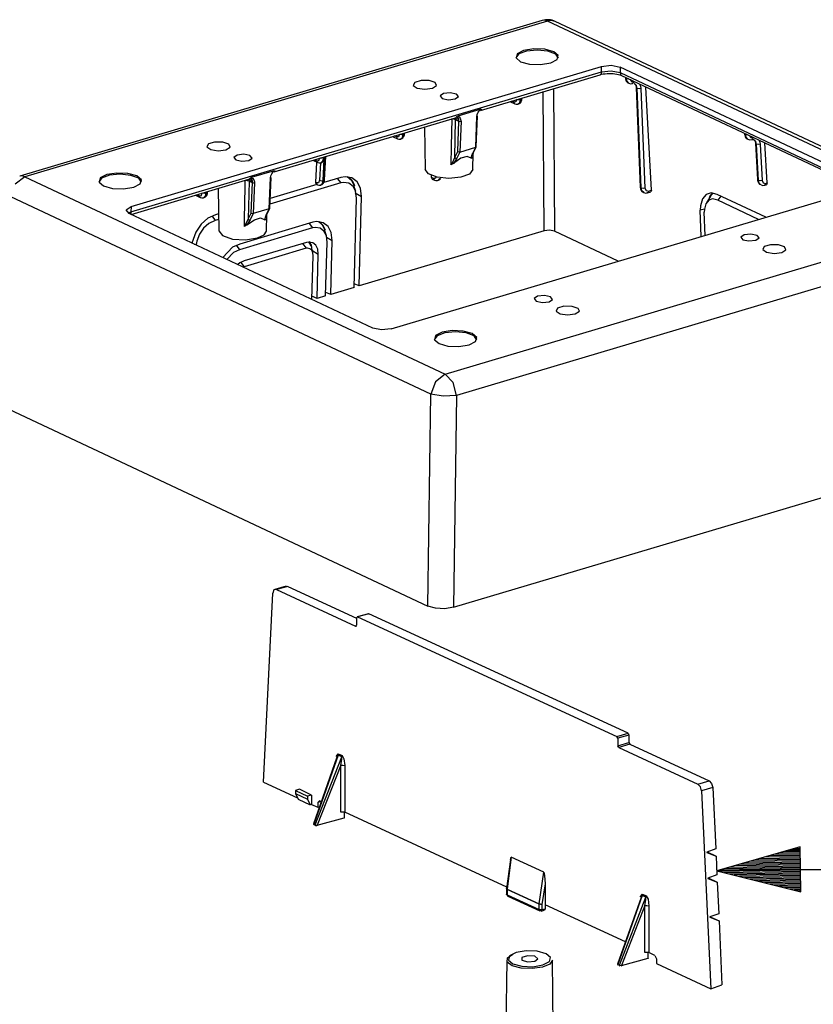
# Model space of a CAD drawing. Extents: x 0 to 11, y 0 to 8.5.
# Drawn here: x 7.5 to 8.7, y 3.7 to 5.1 of the extents above; entities that cross this region are included whole.
import ezdxf

# ---------------------------------------------------------------- set-up
doc = ezdxf.new("R2010")
doc.units = 0
doc.header["$MEASUREMENT"] = 0
doc.layers.add('1', color=7, linetype='Continuous')

msp = doc.modelspace()

# ---------------------------------------------------------------- linework, layer by layer
at = {"layer": '1', "color": 7, "linetype": 'Continuous'}
for p, q in [((8.2955, 5.1472), (7.5164, 4.9152)), ((8.3034, 5.1463), (7.5243, 4.9143)), ((8.2993, 5.1475), (8.2955, 5.1472)), ((8.3034, 5.1463), (8.2993, 5.1475)), ((8.3094, 5.1471), (8.3034, 5.1463)), ((8.93, 4.8519), (8.3034, 5.1463)), ((8.3149, 5.1457), (8.3094, 5.1471)), ((8.9415, 4.8513), (8.3149, 5.1457)), ((8.2604, 5.0973), (8.2561, 5.0913)), ((8.2582, 5.0975), (8.2565, 5.0914)), ((8.2678, 5.1025), (8.2582, 5.0975)), ((8.2721, 5.1016), (8.2604, 5.0973)), ((8.2829, 5.105), (8.2678, 5.1025)), ((8.288, 5.1031), (8.2721, 5.1016)), ((8.2994, 5.1043), (8.2829, 5.105)), ((8.304, 5.1014), (8.288, 5.1031)), ((8.3127, 5.1006), (8.2994, 5.1043)), ((8.3156, 5.097), (8.304, 5.1014)), ((8.3195, 5.095), (8.3127, 5.1006)), ((8.3199, 5.091), (8.3156, 5.097)), ((8.3178, 5.0888), (8.3195, 5.095)), ((7.6824, 4.8698), (8.3839, 5.0787)), ((8.2565, 5.0914), (8.2632, 5.0857)), ((8.2632, 5.0857), (8.2766, 5.082)), ((8.2766, 5.082), (8.2931, 5.0813)), ((8.2931, 5.0813), (8.3081, 5.0838)), ((8.3081, 5.0838), (8.3178, 5.0888)), ((8.3839, 5.0787), (8.3983, 5.0803)), ((8.3839, 5.0707), (8.3839, 5.0787)), ((8.3983, 5.0803), (8.4115, 5.0775)), ((7.6823, 4.8617), (8.3839, 5.0707)), ((8.2035, 5.0132), (8.3817, 5.0663)), ((8.3833, 5.0678), (8.3817, 5.0663)), ((8.3817, 5.0663), (8.3828, 5.0666)), ((8.3828, 5.0666), (8.3841, 5.0669)), ((8.3839, 5.0707), (8.3833, 5.0678)), ((8.3839, 5.0707), (8.3983, 5.0722)), ((8.3841, 5.0669), (8.3866, 5.0674)), ((8.3866, 5.0674), (8.3892, 5.0678)), ((8.3892, 5.0678), (8.3921, 5.068)), ((8.3921, 5.068), (8.3951, 5.0681)), ((8.3951, 5.0681), (8.3966, 5.0681)), ((8.3966, 5.0681), (8.3981, 5.0681)), ((8.3981, 5.0681), (8.3996, 5.068)), ((8.3983, 5.0722), (8.4115, 5.0694)), ((8.3996, 5.068), (8.4011, 5.0679)), ((8.4011, 5.0679), (8.404, 5.0676)), ((8.404, 5.0676), (8.4067, 5.0672)), ((8.4067, 5.0672), (8.4092, 5.0666)), ((8.4092, 5.0666), (8.4114, 5.066)), ((8.4114, 5.066), (8.4127, 5.0655)), ((8.7749, 4.9067), (8.4115, 5.0775)), ((8.4115, 5.0775), (8.4115, 5.0694)), ((8.4115, 5.0694), (8.4121, 5.0667)), ((8.4115, 5.0694), (8.7749, 4.8986)), ((8.4121, 5.0667), (8.4138, 5.065)), ((8.4127, 5.0655), (8.4138, 5.065)), ((8.4138, 5.065), (8.7724, 4.8965)), ((8.1056, 5.0548), (8.1033, 5.0503)), ((8.1033, 5.0503), (8.1092, 5.0464)), ((8.1149, 5.0576), (8.1056, 5.0548)), ((8.1269, 5.0575), (8.1149, 5.0576)), ((8.136, 5.0545), (8.1269, 5.0575)), ((8.1318, 5.0462), (8.138, 5.05)), ((8.138, 5.05), (8.136, 5.0545)), ((8.4195, 5.0623), (8.4195, 5.062)), ((8.4195, 5.062), (8.4196, 5.0607)), ((8.4196, 5.0607), (8.4198, 5.0595)), ((8.4198, 5.0595), (8.4203, 5.0579)), ((8.4203, 5.0579), (8.4211, 5.0564)), ((8.4204, 5.0619), (8.4204, 5.0611)), ((8.4204, 5.0611), (8.4209, 5.0608)), ((8.4204, 5.0611), (8.4214, 5.0565)), ((8.4209, 5.0608), (8.4209, 5.0617)), ((8.4223, 5.0604), (8.4209, 5.0608)), ((8.4219, 5.0564), (8.4209, 5.0608)), ((8.4211, 5.0564), (8.4221, 5.0552)), ((8.4214, 5.0565), (8.4242, 5.0537)), ((8.4245, 5.0536), (8.4219, 5.0564)), ((8.4221, 5.0552), (8.4233, 5.0542)), ((8.424, 5.0602), (8.4223, 5.0604)), ((8.4233, 5.0542), (8.4236, 5.054)), ((8.4236, 5.054), (8.424, 5.0538)), ((8.4246, 5.0536), (8.4273, 5.0528)), ((8.4266, 5.059), (8.4284, 5.0561)), ((8.4273, 5.0528), (8.4301, 5.053)), ((8.4284, 5.0561), (8.4316, 5.0556)), ((8.4308, 5.0534), (8.429, 5.0531)), ((8.4316, 5.0556), (8.4308, 5.0534)), ((8.4316, 5.0556), (8.4324, 5.0558)), ((8.4324, 5.0558), (8.4332, 5.0559)), ((8.4327, 5.0531), (8.4328, 5.053)), ((8.4328, 5.053), (8.4355, 5.0504)), ((8.4328, 5.053), (8.4329, 5.053)), ((8.4329, 5.053), (8.4338, 5.0523)), ((8.4361, 5.0501), (8.4335, 5.0527)), ((8.4338, 5.0523), (8.4347, 5.0512)), ((8.4347, 5.0512), (8.4352, 5.0501)), ((8.4352, 5.0501), (8.4356, 5.0486)), ((8.4355, 5.0504), (8.4366, 5.0462)), ((8.4372, 5.046), (8.4361, 5.0501)), ((8.4407, 5.0524), (8.4421, 5.0494)), ((8.4421, 5.0494), (8.4427, 5.0459)), ((8.1092, 5.0464), (8.1204, 5.0447)), ((8.1204, 5.0447), (8.1318, 5.0462)), ((8.1483, 5.0383), (8.1433, 5.0348)), ((8.1433, 5.0348), (8.1463, 5.031)), ((8.1584, 5.0393), (8.1483, 5.0383)), ((8.1676, 5.0374), (8.1584, 5.0393)), ((8.1706, 5.0337), (8.1676, 5.0374)), ((8.2985, 4.8336), (8.2969, 5.0411)), ((8.3122, 5.0456), (8.3137, 4.833)), ((8.4356, 5.0486), (8.4357, 5.0479)), ((8.4357, 5.0479), (8.4357, 5.0472)), ((8.4357, 5.0472), (8.4417, 4.8986)), ((8.436, 5.0466), (8.4358, 5.0471)), ((8.4366, 5.0462), (8.436, 5.0466)), ((8.4366, 5.0462), (8.4372, 5.046)), ((8.4366, 5.0462), (8.4426, 4.8976)), ((8.4398, 5.0455), (8.4372, 5.046)), ((8.4431, 4.8974), (8.4372, 5.046)), ((8.4427, 5.0459), (8.4398, 5.0455)), ((8.4427, 5.0459), (8.4486, 4.8973)), ((8.4585, 4.8941), (8.45, 5.048)), ((8.1463, 5.031), (8.1556, 5.0291)), ((8.1556, 5.0291), (8.1657, 5.0302)), ((8.1657, 5.0302), (8.1706, 5.0337)), ((8.2473, 5.0263), (8.2545, 5.0229)), ((8.2531, 5.0256), (8.2499, 5.0271)), ((8.2562, 5.026), (8.2531, 5.0256)), ((8.2531, 5.0256), (8.2536, 5.0238)), ((8.2536, 5.0238), (8.2547, 5.0228)), ((8.2545, 5.0229), (8.2567, 5.0223)), ((8.2575, 5.03), (8.2562, 5.026)), ((8.2567, 5.0223), (8.2589, 5.0224)), ((8.2585, 5.0296), (8.2608, 5.0294)), ((8.2591, 5.0224), (8.262, 5.0248)), ((8.2598, 5.0227), (8.26, 5.0227)), ((8.2627, 5.0252), (8.26, 5.0227)), ((8.26, 5.0227), (8.2602, 5.0228)), ((8.2602, 5.0228), (8.2614, 5.0233)), ((8.2608, 5.0294), (8.2631, 5.0297)), ((8.2614, 5.0233), (8.2625, 5.0241)), ((8.262, 5.0248), (8.2631, 5.0297)), ((8.2625, 5.0241), (8.2634, 5.0251)), ((8.2637, 5.0299), (8.2627, 5.0252)), ((8.2631, 5.0297), (8.2631, 5.031)), ((8.2637, 5.0299), (8.2631, 5.0297)), ((8.2634, 5.0251), (8.2641, 5.0262)), ((8.2637, 5.0312), (8.2637, 5.0299)), ((8.2641, 5.0262), (8.2646, 5.0275)), ((8.2646, 5.0275), (8.265, 5.029)), ((8.265, 5.029), (8.2652, 5.03)), ((8.2652, 5.0311), (8.2652, 5.0316)), ((8.2652, 5.03), (8.2652, 5.0311)), ((8.2038, 5.0148), (8.1695, 5.0046)), ((8.1981, 5.004), (8.1987, 5.0072)), ((8.1987, 5.0072), (8.2001, 5.0103)), ((8.2001, 5.0103), (8.2023, 5.0134)), ((8.2023, 5.0134), (8.2038, 5.0148)), ((8.2044, 5.0138), (8.2035, 5.0132)), ((8.2051, 5.0148), (8.2044, 5.0138)), ((7.8957, 4.9216), (8.1661, 5.0021)), ((8.1605, 5.0003), (8.1598, 4.96)), ((8.1636, 5), (8.1605, 5.0003)), ((8.1662, 4.9992), (8.1636, 5)), ((8.1651, 4.9428), (8.1662, 4.9992)), ((8.166, 5.0007), (8.1656, 5.002)), ((8.1662, 4.9992), (8.166, 5.0007)), ((8.1661, 5.0021), (8.167, 5.0027)), ((8.1661, 5.0021), (8.167, 5.0022)), ((8.1693, 4.9978), (8.1662, 4.9992)), ((8.1686, 5.0006), (8.1668, 5.0022)), ((8.167, 5.0027), (8.1678, 5.0037)), ((8.1678, 5.0037), (8.1686, 5.0042)), ((8.1682, 5.0038), (8.1678, 5.0037)), ((8.1678, 5.0037), (8.1678, 5.0037)), ((8.1687, 5.0036), (8.1682, 5.0038)), ((8.1686, 5.0042), (8.1695, 5.0046)), ((8.1693, 4.9978), (8.1686, 5.0006)), ((8.1692, 5.0032), (8.1687, 5.0036)), ((8.1704, 5.0018), (8.1692, 5.0032)), ((8.1703, 4.9974), (8.1693, 4.9978)), ((8.1695, 5.0046), (8.1716, 5.0035)), ((8.1695, 4.9517), (8.1713, 4.9972)), ((8.1713, 4.9972), (8.1703, 4.9974)), ((8.1712, 4.9994), (8.1704, 5.0018)), ((8.1713, 4.9972), (8.1712, 4.9994)), ((8.1713, 4.9972), (8.1728, 4.9968)), ((8.1716, 5.0035), (8.1733, 5.0015)), ((8.1744, 4.997), (8.1725, 4.951)), ((8.1728, 4.9968), (8.1744, 4.997)), ((8.1733, 5.0015), (8.1743, 4.9982)), ((8.1743, 4.9982), (8.1744, 4.997)), ((8.1963, 4.9581), (8.1981, 5.004)), ((8.1971, 4.9589), (8.199, 5.0047)), ((8.1987, 5.0043), (8.1981, 5.004)), ((8.199, 5.0047), (8.1987, 5.0043)), ((8.0826, 4.9779), (8.0813, 4.9739)), ((8.0836, 4.9775), (8.0859, 4.9773)), ((8.0859, 4.9773), (8.0881, 4.9776)), ((8.087, 4.9727), (8.0881, 4.9776)), ((8.0888, 4.9778), (8.0878, 4.9731)), ((8.0881, 4.9776), (8.0881, 4.9789)), ((8.0888, 4.9778), (8.0881, 4.9776)), ((8.0888, 4.9791), (8.0888, 4.9778)), ((8.0897, 4.9754), (8.09, 4.9768)), ((8.09, 4.9768), (8.0902, 4.9779)), ((8.0902, 4.979), (8.0902, 4.9795)), ((8.0902, 4.9779), (8.0902, 4.979)), ((8.1201, 4.9884), (8.121, 4.9251)), ((8.5971, 4.9789), (8.5971, 4.9785)), ((8.5971, 4.9785), (8.5972, 4.9773)), ((8.5972, 4.9773), (8.5974, 4.9761)), ((8.5974, 4.9761), (8.5979, 4.9744)), ((8.598, 4.9785), (8.598, 4.9776)), ((8.598, 4.9776), (8.5985, 4.9773)), ((8.598, 4.9776), (8.599, 4.9731)), ((8.5985, 4.9773), (8.5985, 4.9782)), ((8.5999, 4.9769), (8.5985, 4.9773)), ((8.5995, 4.9729), (8.5985, 4.9773)), ((8.6016, 4.9768), (8.5999, 4.9769)), ((7.7977, 4.9631), (7.7954, 4.9586)), ((7.807, 4.9659), (7.7977, 4.9631)), ((7.8191, 4.9658), (7.807, 4.9659)), ((7.8282, 4.9628), (7.8191, 4.9658)), ((7.8301, 4.9583), (7.8282, 4.9628)), ((8.0724, 4.9742), (8.0796, 4.9708)), ((8.0782, 4.9735), (8.075, 4.975)), ((8.0813, 4.9739), (8.0782, 4.9735)), ((8.0782, 4.9735), (8.0786, 4.9717)), ((8.0786, 4.9717), (8.0798, 4.9707)), ((8.0796, 4.9708), (8.0817, 4.9702)), ((8.0817, 4.9702), (8.084, 4.9703)), ((8.0841, 4.9703), (8.087, 4.9727)), ((8.0849, 4.9706), (8.085, 4.9706)), ((8.0878, 4.9731), (8.085, 4.9706)), ((8.085, 4.9706), (8.0852, 4.9707)), ((8.0852, 4.9707), (8.0864, 4.9712)), ((8.0864, 4.9712), (8.0875, 4.972)), ((8.0875, 4.972), (8.0884, 4.973)), ((8.0884, 4.973), (8.0891, 4.974)), ((8.0891, 4.974), (8.0897, 4.9754)), ((8.5979, 4.9744), (8.5987, 4.9729)), ((8.5987, 4.9729), (8.5997, 4.9717)), ((8.599, 4.9731), (8.6018, 4.9703)), ((8.6021, 4.9701), (8.5995, 4.9729)), ((8.5997, 4.9717), (8.6009, 4.9708)), ((8.6009, 4.9708), (8.6012, 4.9706)), ((8.6012, 4.9706), (8.6016, 4.9704)), ((8.6021, 4.9701), (8.6049, 4.9693)), ((8.6044, 4.975), (8.6063, 4.9725)), ((8.6049, 4.9693), (8.6078, 4.9696)), ((8.6063, 4.9725), (8.6093, 4.9722)), ((8.6089, 4.9704), (8.6078, 4.9695)), ((8.6078, 4.9696), (8.6084, 4.9697)), ((8.6084, 4.9697), (8.609, 4.9697)), ((8.6093, 4.9722), (8.6089, 4.9704)), ((8.609, 4.9697), (8.6102, 4.9697)), ((8.6093, 4.9722), (8.61, 4.9724)), ((8.61, 4.9724), (8.6108, 4.9725)), ((8.6102, 4.9697), (8.6111, 4.9693)), ((8.6105, 4.9696), (8.6105, 4.9696)), ((8.6105, 4.9696), (8.6106, 4.9696)), ((8.6106, 4.9696), (8.6115, 4.9689)), ((8.6106, 4.9696), (8.6132, 4.9671)), ((8.6111, 4.9693), (8.6112, 4.9693)), ((8.6112, 4.9693), (8.6113, 4.9693)), ((8.6139, 4.9667), (8.6114, 4.9692)), ((8.6115, 4.9689), (8.6124, 4.9679)), ((8.6124, 4.9679), (8.6129, 4.9667)), ((8.6129, 4.9667), (8.6133, 4.9653)), ((8.6132, 4.9671), (8.6144, 4.963)), ((8.6133, 4.9653), (8.6134, 4.9647)), ((8.6134, 4.9647), (8.6135, 4.9639)), ((8.6135, 4.9639), (8.6165, 4.9099)), ((8.6135, 4.9638), (8.6138, 4.9634)), ((8.6138, 4.9634), (8.6144, 4.963)), ((8.6149, 4.9627), (8.6139, 4.9667)), ((8.6144, 4.963), (8.6149, 4.9627)), ((8.6144, 4.963), (8.6173, 4.909)), ((8.6175, 4.9623), (8.6149, 4.9627)), ((8.6179, 4.9087), (8.6149, 4.9627)), ((8.6204, 4.9627), (8.6175, 4.9623)), ((8.6186, 4.9688), (8.6198, 4.966)), ((8.6198, 4.966), (8.6204, 4.9627)), ((8.6204, 4.9627), (8.6234, 4.9087)), ((8.6309, 4.905), (8.6276, 4.9646)), ((7.7954, 4.9586), (7.8013, 4.9547)), ((7.8013, 4.9547), (7.8125, 4.953)), ((7.8125, 4.953), (7.8239, 4.9545)), ((7.8239, 4.9545), (7.8301, 4.9583)), ((7.8405, 4.9466), (7.8355, 4.9431)), ((7.8506, 4.9477), (7.8405, 4.9466)), ((7.8598, 4.9458), (7.8506, 4.9477)), ((8.1598, 4.96), (8.1593, 4.9318)), ((8.1651, 4.9428), (8.1695, 4.9517)), ((8.1725, 4.951), (8.168, 4.9417)), ((8.1695, 4.9517), (8.1725, 4.951)), ((8.1725, 4.951), (8.1963, 4.9581)), ((8.1897, 4.9419), (8.1911, 4.9472)), ((8.1911, 4.9472), (8.1918, 4.9488)), ((8.1918, 4.9488), (8.1963, 4.9581)), ((8.1923, 4.949), (8.1918, 4.9488)), ((8.192, 4.9248), (8.1925, 4.9493)), ((8.1926, 4.9494), (8.1923, 4.949)), ((8.1926, 4.9494), (8.197, 4.9586)), ((8.197, 4.9586), (8.1963, 4.9581)), ((7.8355, 4.9431), (7.8385, 4.9393)), ((7.8385, 4.9393), (7.8478, 4.9374)), ((7.8478, 4.9374), (7.8579, 4.9385)), ((7.8579, 4.9385), (7.8628, 4.942)), ((7.8628, 4.942), (7.8598, 4.9458)), ((7.9535, 4.9388), (7.9607, 4.9354)), ((7.9561, 4.9396), (7.9593, 4.9381)), ((7.9589, 4.9362), (7.9573, 4.9057)), ((7.9593, 4.9381), (7.9624, 4.9385)), ((7.9597, 4.9363), (7.9593, 4.9381)), ((7.9608, 4.9353), (7.9597, 4.9363)), ((7.9607, 4.9354), (7.9629, 4.9348)), ((7.9624, 4.9385), (7.9637, 4.9425)), ((7.9629, 4.9348), (7.9653, 4.9349)), ((7.9648, 4.9349), (7.9634, 4.9089)), ((7.967, 4.9419), (7.9647, 4.9421)), ((7.9681, 4.9374), (7.9654, 4.935)), ((7.9657, 4.9351), (7.966, 4.9352)), ((7.966, 4.9352), (7.9663, 4.9352)), ((7.9661, 4.9352), (7.9688, 4.9376)), ((7.9663, 4.9352), (7.9675, 4.9358)), ((7.9692, 4.9422), (7.967, 4.9419)), ((7.9675, 4.9358), (7.9686, 4.9366)), ((7.9692, 4.9422), (7.9681, 4.9374)), ((7.9686, 4.9366), (7.9695, 4.9375)), ((7.9688, 4.9376), (7.9699, 4.9424)), ((7.9689, 4.9084), (7.9705, 4.9397)), ((7.9692, 4.9435), (7.9692, 4.9422)), ((7.9692, 4.9422), (7.9699, 4.9424)), ((7.9695, 4.9375), (7.9702, 4.9386)), ((7.9714, 4.9441), (7.9696, 4.9086)), ((7.9699, 4.9424), (7.9699, 4.9437)), ((7.9702, 4.9386), (7.9708, 4.94)), ((7.9708, 4.94), (7.9711, 4.9414)), ((7.971, 4.9098), (7.9729, 4.9446)), ((7.9711, 4.9414), (7.9713, 4.9425)), ((7.9713, 4.9436), (7.9713, 4.9441)), ((7.9713, 4.9425), (7.9713, 4.9436)), ((8.1593, 4.9318), (8.1616, 4.9351)), ((8.1594, 4.9318), (8.1593, 4.9318)), ((8.163, 4.934), (8.1594, 4.9318)), ((8.1616, 4.9351), (8.1651, 4.9428)), ((8.1743, 4.9418), (8.163, 4.934)), ((8.168, 4.9417), (8.163, 4.934)), ((8.1651, 4.9428), (8.1665, 4.9418)), ((8.1665, 4.9418), (8.168, 4.9417)), ((8.1835, 4.9445), (8.1743, 4.9418)), ((8.1897, 4.9419), (8.1835, 4.9445)), ((8.1909, 4.9412), (8.1897, 4.9419)), ((8.1909, 4.9412), (8.191, 4.9435)), ((8.1909, 4.9412), (8.1909, 4.9412)), ((7.6461, 4.9174), (7.6364, 4.9124)), ((7.6612, 4.9198), (7.6461, 4.9174)), ((7.6663, 4.918), (7.6503, 4.9164)), ((7.6776, 4.9192), (7.6612, 4.9198)), ((7.6823, 4.9163), (7.6663, 4.918)), ((7.691, 4.9155), (7.6776, 4.9192)), ((7.896, 4.9231), (7.8617, 4.9129)), ((7.8909, 4.9156), (7.8923, 4.9187)), ((7.8923, 4.9187), (7.8945, 4.9217)), ((7.8945, 4.9217), (7.896, 4.9231)), ((7.8966, 4.9221), (7.8957, 4.9216)), ((7.8973, 4.9232), (7.8966, 4.9221)), ((8.1259, 4.9185), (8.121, 4.9251)), ((8.1388, 4.9136), (8.1259, 4.9185)), ((8.1871, 4.9182), (8.1741, 4.9135)), ((8.192, 4.9248), (8.1871, 4.9182)), ((7.5243, 4.9143), (7.5098, 4.9032)), ((7.5203, 4.9155), (7.5164, 4.9152)), ((7.5243, 4.9143), (7.5203, 4.9155)), ((7.5243, 4.9143), (8.1509, 4.6198)), ((7.6386, 4.9121), (7.6343, 4.9061)), ((7.6364, 4.9124), (7.6347, 4.9062)), ((7.6347, 4.9062), (7.6415, 4.9005)), ((7.6503, 4.9164), (7.6386, 4.9121)), ((7.6939, 4.9119), (7.6823, 4.9163)), ((7.6824, 4.8581), (7.8583, 4.9104)), ((7.6864, 4.8987), (7.6961, 4.9036)), ((7.6978, 4.9098), (7.691, 4.9155)), ((7.6982, 4.9059), (7.6939, 4.9119)), ((7.6961, 4.9036), (7.6978, 4.9098)), ((7.8525, 4.8991), (7.8527, 4.9086)), ((7.8558, 4.9083), (7.8527, 4.9086)), ((7.8584, 4.9075), (7.8558, 4.9083)), ((7.8584, 4.9075), (7.8573, 4.8511)), ((7.8578, 4.9103), (7.8582, 4.909)), ((7.8582, 4.909), (7.8584, 4.9075)), ((7.8583, 4.9104), (7.8592, 4.911)), ((7.8583, 4.9104), (7.8592, 4.9105)), ((7.8615, 4.9061), (7.8584, 4.9075)), ((7.8592, 4.911), (7.86, 4.912)), ((7.8592, 4.9105), (7.8609, 4.9088)), ((7.86, 4.9121), (7.8608, 4.9125)), ((7.8604, 4.9121), (7.86, 4.912)), ((7.86, 4.912), (7.86, 4.9121)), ((7.8609, 4.9119), (7.8604, 4.9121)), ((7.8608, 4.9125), (7.8617, 4.9129)), ((7.8614, 4.9116), (7.8609, 4.9119)), ((7.8609, 4.9088), (7.8615, 4.9061)), ((7.8626, 4.9101), (7.8614, 4.9116)), ((7.8625, 4.9057), (7.8615, 4.9061)), ((7.8617, 4.9129), (7.8638, 4.9118)), ((7.8617, 4.86), (7.8635, 4.9055)), ((7.8635, 4.9055), (7.8625, 4.9057)), ((7.8634, 4.9078), (7.8626, 4.9101)), ((7.8635, 4.9055), (7.8634, 4.9078)), ((7.8635, 4.9055), (7.865, 4.9051)), ((7.8638, 4.9118), (7.8655, 4.9098)), ((7.8666, 4.9053), (7.8647, 4.8593)), ((7.865, 4.9051), (7.8666, 4.9053)), ((7.8655, 4.9098), (7.8665, 4.9066)), ((7.8665, 4.9066), (7.8666, 4.9053)), ((7.8885, 4.8664), (7.8903, 4.9124)), ((7.8893, 4.8672), (7.8912, 4.913)), ((7.9952, 4.9049), (7.8896, 4.8735)), ((7.9596, 4.9027), (7.8899, 4.8819)), ((7.8903, 4.9124), (7.8909, 4.9156)), ((7.8909, 4.9127), (7.8903, 4.9124)), ((7.8912, 4.913), (7.8909, 4.9127)), ((7.9573, 4.9057), (7.9586, 4.9031)), ((7.959, 4.9049), (7.9573, 4.9057)), ((7.9586, 4.9031), (7.9604, 4.9023)), ((7.962, 4.9053), (7.959, 4.9049)), ((7.959, 4.9049), (7.9594, 4.9032)), ((7.9594, 4.9032), (7.9606, 4.9022)), ((7.9604, 4.9023), (7.9625, 4.9016)), ((7.9634, 4.9089), (7.962, 4.9053)), ((7.9634, 4.9089), (7.966, 4.9082)), ((7.965, 4.9018), (7.9677, 4.904)), ((7.9684, 4.9043), (7.9659, 4.9021)), ((7.966, 4.9082), (7.9689, 4.9084)), ((7.966, 4.9021), (7.9673, 4.9027)), ((7.9673, 4.9027), (7.9684, 4.9035)), ((7.9677, 4.904), (7.9689, 4.9084)), ((7.9696, 4.9086), (7.9684, 4.9043)), ((7.9684, 4.9035), (7.9692, 4.9044)), ((7.9696, 4.9086), (7.9689, 4.9084)), ((7.9692, 4.9044), (7.9699, 4.9055)), ((7.9696, 4.9086), (7.9706, 4.9091)), ((7.9699, 4.9055), (7.9705, 4.9069)), ((7.9954, 4.9133), (7.97, 4.9057)), ((7.9705, 4.9069), (7.9709, 4.9083)), ((7.9706, 4.9091), (7.971, 4.9098)), ((7.9709, 4.9083), (7.971, 4.909)), ((7.971, 4.909), (7.971, 4.9098)), ((7.9899, 4.9117), (7.9952, 4.9049)), ((7.9991, 4.9056), (7.9952, 4.9049)), ((8.0015, 4.9143), (7.9954, 4.9133)), ((8.0071, 4.9044), (7.9991, 4.9056)), ((8.0116, 4.9126), (8.0015, 4.9143)), ((8.0047, 4.9147), (8.011, 4.9091)), ((8.0065, 4.9143), (8.0119, 4.9088)), ((8.0134, 4.8999), (8.0071, 4.9044)), ((8.011, 4.9091), (8.0149, 4.9009)), ((8.0196, 4.9067), (8.0116, 4.9126)), ((8.0119, 4.9088), (8.0154, 4.9013)), ((8.0245, 4.8971), (8.0196, 4.9067)), ((8.1301, 4.9163), (8.1299, 4.9134)), ((8.1335, 4.9117), (8.1299, 4.9134)), ((8.1299, 4.9134), (8.1312, 4.9108)), ((8.1312, 4.9108), (8.1349, 4.909)), ((8.1356, 4.9115), (8.1335, 4.9117)), ((8.1335, 4.9117), (8.1339, 4.9099)), ((8.1339, 4.9099), (8.1351, 4.909)), ((8.1349, 4.909), (8.1371, 4.9084)), ((8.1372, 4.913), (8.1356, 4.9115)), ((8.1371, 4.9084), (8.1393, 4.9085)), ((8.1564, 4.9118), (8.1388, 4.9136)), ((8.1395, 4.9086), (8.1414, 4.9096)), ((8.1403, 4.9088), (8.1404, 4.9088)), ((8.142, 4.9098), (8.1404, 4.9088)), ((8.1404, 4.9088), (8.1406, 4.9089)), ((8.1406, 4.9089), (8.1418, 4.9094)), ((8.1414, 4.9096), (8.1427, 4.9118)), ((8.1418, 4.9094), (8.1429, 4.9102)), ((8.1433, 4.9117), (8.142, 4.9098)), ((8.1429, 4.9102), (8.1442, 4.9118)), ((8.1741, 4.9135), (8.1564, 4.9118)), ((8.6165, 4.9099), (8.6166, 4.9087)), ((8.6165, 4.9099), (8.6167, 4.9094)), ((8.6166, 4.9087), (8.6169, 4.9075)), ((8.6167, 4.9094), (8.6173, 4.909)), ((8.6169, 4.9075), (8.6175, 4.906)), ((8.6173, 4.909), (8.6179, 4.9087)), ((8.6173, 4.909), (8.6185, 4.9049)), ((8.6175, 4.906), (8.6184, 4.9046)), ((8.6205, 4.9083), (8.6179, 4.9087)), ((8.619, 4.9047), (8.6179, 4.9087)), ((8.6184, 4.9046), (8.6195, 4.9034)), ((8.6185, 4.9049), (8.6212, 4.9024)), ((8.6216, 4.9022), (8.619, 4.9047)), ((8.6195, 4.9034), (8.6207, 4.9026)), ((8.6234, 4.9087), (8.6205, 4.9083)), ((8.6207, 4.9026), (8.6209, 4.9025)), ((8.6209, 4.9025), (8.6211, 4.9024)), ((8.6234, 4.9087), (8.6251, 4.905)), ((8.6251, 4.905), (8.6288, 4.9043)), ((8.6275, 4.9017), (8.6297, 4.9024)), ((8.6288, 4.9043), (8.6281, 4.9021)), ((8.6288, 4.9043), (8.6309, 4.905)), ((8.6309, 4.905), (8.6297, 4.9024)), ((7.6415, 4.9005), (7.6549, 4.8969)), ((7.6549, 4.8969), (7.6713, 4.8962)), ((7.6713, 4.8962), (7.6864, 4.8987)), ((7.7874, 4.8864), (7.7887, 4.8904)), ((7.7897, 4.89), (7.792, 4.8898)), ((7.792, 4.8898), (7.7942, 4.8901)), ((7.7942, 4.8901), (7.7932, 4.8853)), ((7.7939, 4.8855), (7.7949, 4.8903)), ((7.7942, 4.8914), (7.7942, 4.8901)), ((7.7942, 4.8901), (7.7949, 4.8903)), ((7.7949, 4.8903), (7.7949, 4.8916)), ((7.7952, 4.8865), (7.7958, 4.8879)), ((7.7958, 4.8879), (7.7962, 4.8893)), ((7.7962, 4.8893), (7.7963, 4.8904)), ((7.7963, 4.8904), (7.7964, 4.8915)), ((7.7964, 4.8915), (7.7964, 4.892)), ((7.8123, 4.8968), (7.8132, 4.8335)), ((7.8517, 4.851), (7.8525, 4.8991)), ((7.9625, 4.9016), (7.9648, 4.9018)), ((7.9658, 4.902), (7.9659, 4.9021)), ((7.9659, 4.9021), (7.966, 4.9021)), ((8.0173, 4.8925), (8.0134, 4.8999)), ((8.0162, 4.8966), (8.0149, 4.9009)), ((8.0174, 4.8922), (8.0162, 4.8966)), ((8.0167, 4.8903), (8.0258, 4.885)), ((8.0185, 4.8822), (8.0173, 4.8925)), ((8.0258, 4.885), (8.0245, 4.8971)), ((8.0704, 4.6874), (8.772, 4.8964)), ((8.4419, 4.8981), (8.4417, 4.8986)), ((8.4417, 4.8986), (8.4418, 4.8973)), ((8.4418, 4.8973), (8.4421, 4.8961)), ((8.4426, 4.8976), (8.4419, 4.8981)), ((8.4421, 4.8961), (8.4427, 4.8946)), ((8.4426, 4.8976), (8.4431, 4.8974)), ((8.4426, 4.8976), (8.4437, 4.8934)), ((8.4427, 4.8946), (8.4436, 4.8931)), ((8.4458, 4.8969), (8.4431, 4.8974)), ((8.4442, 4.8933), (8.4431, 4.8974)), ((8.4436, 4.8931), (8.4446, 4.892)), ((8.4437, 4.8934), (8.4464, 4.8908)), ((8.4468, 4.8906), (8.4442, 4.8933)), ((8.4446, 4.892), (8.4459, 4.8911)), ((8.4486, 4.8973), (8.4458, 4.8969)), ((8.4459, 4.8911), (8.4461, 4.891)), ((8.4461, 4.891), (8.4463, 4.8909)), ((8.4468, 4.8906), (8.4497, 4.8898)), ((8.4486, 4.8973), (8.4503, 4.8935)), ((8.4497, 4.8898), (8.4527, 4.8902)), ((8.4503, 4.8935), (8.454, 4.8928)), ((8.4533, 4.8906), (8.4516, 4.8903)), ((8.4527, 4.8902), (8.4573, 4.8916)), ((8.454, 4.8928), (8.4533, 4.8906)), ((8.454, 4.8928), (8.4585, 4.8941)), ((8.4585, 4.8941), (8.4573, 4.8916)), ((8.54, 4.8878), (8.5345, 4.8812)), ((8.5476, 4.8901), (8.54, 4.8878)), ((8.5466, 4.8854), (8.5483, 4.8877)), ((8.5471, 4.8871), (8.5496, 4.8898)), ((8.5564, 4.8879), (8.5476, 4.8901)), ((8.5483, 4.8877), (8.5503, 4.8896)), ((8.6289, 4.8538), (8.5564, 4.8879)), ((8.6217, 4.9021), (8.6245, 4.9014)), ((8.6245, 4.9014), (8.6275, 4.9017)), ((8.6281, 4.9021), (8.6263, 4.9019)), ((8.1296, 4.59), (7.503, 4.8845)), ((7.7785, 4.8867), (7.7857, 4.8833)), ((7.7811, 4.8874), (7.7843, 4.8859)), ((7.7843, 4.8859), (7.7874, 4.8864)), ((7.7843, 4.8859), (7.7847, 4.8842)), ((7.7847, 4.8842), (7.7859, 4.8832)), ((7.7857, 4.8833), (7.788, 4.8826)), ((7.788, 4.8826), (7.7903, 4.8828)), ((7.7932, 4.8853), (7.7904, 4.8829)), ((7.7908, 4.883), (7.7911, 4.883)), ((7.7911, 4.883), (7.7913, 4.8831)), ((7.7912, 4.8831), (7.7939, 4.8855)), ((7.7913, 4.8831), (7.7926, 4.8837)), ((7.7926, 4.8837), (7.7937, 4.8845)), ((7.7937, 4.8845), (7.7945, 4.8854)), ((7.7945, 4.8854), (7.7952, 4.8865)), ((8.0152, 4.7493), (8.0185, 4.8822)), ((8.0228, 4.7515), (8.0258, 4.885)), ((8.5345, 4.8812), (8.5315, 4.8709)), ((8.5395, 4.8739), (8.5373, 4.8658)), ((8.5437, 4.8792), (8.5395, 4.8739)), ((8.5435, 4.8805), (8.5404, 4.8755)), ((8.5466, 4.8854), (8.5435, 4.8805)), ((8.5496, 4.8812), (8.5437, 4.8792)), ((8.5451, 4.8837), (8.5471, 4.8871)), ((8.5571, 4.8793), (8.5496, 4.8812)), ((8.5619, 4.8853), (8.5571, 4.8793)), ((8.6182, 4.8506), (8.5571, 4.8793)), ((7.6752, 4.8649), (7.6824, 4.8698)), ((7.6794, 4.8595), (7.6752, 4.8649)), ((7.6785, 4.8602), (7.6803, 4.861)), ((8.0428, 4.6887), (7.6794, 4.8595)), ((7.6803, 4.861), (7.6823, 4.8617)), ((7.6821, 4.8597), (7.6813, 4.8582)), ((7.6823, 4.8617), (7.6821, 4.8597)), ((7.6824, 4.8698), (7.6823, 4.8617)), ((7.8129, 4.859), (7.8082, 4.8576)), ((7.8573, 4.8511), (7.8617, 4.86)), ((7.8647, 4.8593), (7.8602, 4.85)), ((7.8617, 4.86), (7.8647, 4.8593)), ((7.8885, 4.8664), (7.8647, 4.8593)), ((7.884, 4.8571), (7.8885, 4.8664)), ((7.8848, 4.8577), (7.8892, 4.867)), ((7.8892, 4.867), (7.8885, 4.8664)), ((8.5315, 4.8709), (8.5312, 4.8642)), ((8.5373, 4.8657), (8.5312, 4.8642)), ((8.5324, 4.825), (8.5312, 4.8642)), ((8.5373, 4.8658), (8.5371, 4.8614)), ((8.5382, 4.8268), (8.5371, 4.8614)), ((7.797, 4.8524), (7.7869, 4.8434)), ((7.7985, 4.8447), (7.7906, 4.8376)), ((7.8082, 4.8576), (7.797, 4.8524)), ((7.808, 4.8492), (7.7985, 4.8447)), ((7.8033, 4.8553), (7.808, 4.8492)), ((7.813, 4.8507), (7.808, 4.8492)), ((7.9533, 4.8464), (7.8445, 4.8139)), ((7.8515, 4.8401), (7.8517, 4.851)), ((7.8538, 4.8435), (7.8573, 4.8511)), ((7.8552, 4.8423), (7.8665, 4.8501)), ((7.8602, 4.85), (7.8552, 4.8423)), ((7.8573, 4.8511), (7.8587, 4.8501)), ((7.8587, 4.8501), (7.8602, 4.85)), ((7.8665, 4.8501), (7.8757, 4.8529)), ((7.8757, 4.8529), (7.8819, 4.8502)), ((7.8819, 4.8502), (7.8833, 4.8555)), ((7.8827, 4.8498), (7.8819, 4.8502)), ((7.8831, 4.8511), (7.8831, 4.8495)), ((7.8833, 4.8555), (7.884, 4.8571)), ((7.8845, 4.8574), (7.884, 4.8571)), ((7.8842, 4.8331), (7.8847, 4.8579)), ((7.8848, 4.8577), (7.8845, 4.8574)), ((7.9479, 4.8447), (7.9531, 4.8379)), ((7.9591, 4.8473), (7.9533, 4.8464)), ((7.9687, 4.8457), (7.9591, 4.8473)), ((7.9619, 4.8477), (7.9676, 4.8424)), ((7.9636, 4.8474), (7.9685, 4.8422)), ((7.9763, 4.84), (7.9687, 4.8457)), ((8.1509, 4.6198), (8.93, 4.8519)), ((7.7788, 4.8317), (7.7731, 4.8154)), ((7.7869, 4.8434), (7.7788, 4.8317)), ((7.7906, 4.8376), (7.7844, 4.8284)), ((7.8132, 4.8335), (7.8188, 4.8264)), ((7.9531, 4.8379), (7.8443, 4.8055)), ((7.8515, 4.8401), (7.8538, 4.8435)), ((7.8516, 4.8401), (7.8515, 4.8401)), ((7.8552, 4.8423), (7.8516, 4.8401)), ((7.8807, 4.8275), (7.8842, 4.8331)), ((7.9569, 4.8385), (7.9531, 4.8379)), ((7.9643, 4.8374), (7.9569, 4.8385)), ((7.9701, 4.8331), (7.9643, 4.8374)), ((7.9676, 4.8424), (7.9712, 4.8349)), ((7.9685, 4.8422), (7.9717, 4.8352)), ((7.9737, 4.8262), (7.9701, 4.8331)), ((7.9725, 4.8305), (7.9712, 4.8349)), ((7.9738, 4.826), (7.9725, 4.8305)), ((7.9809, 4.8309), (7.9763, 4.84)), ((7.9822, 4.8193), (7.9809, 4.8309)), ((8.2985, 4.8336), (8.0228, 4.7515)), ((8.3064, 4.8345), (8.2985, 4.8336)), ((8.3137, 4.833), (8.3064, 4.8345)), ((8.4089, 4.7882), (8.3137, 4.833)), ((7.7806, 4.8181), (7.7797, 4.8133)), ((7.7844, 4.8284), (7.7806, 4.8181)), ((7.8188, 4.8264), (7.8336, 4.8214)), ((7.8336, 4.8214), (7.853, 4.8202)), ((7.9438, 4.8163), (7.8511, 4.7887)), ((7.853, 4.8202), (7.8711, 4.823)), ((7.8711, 4.823), (7.8807, 4.8275)), ((7.9382, 4.8146), (7.9437, 4.8076)), ((7.9474, 4.8168), (7.9438, 4.8163)), ((7.9467, 4.8173), (7.9491, 4.8144)), ((7.9534, 4.8157), (7.9474, 4.8168)), ((7.9475, 4.8175), (7.9509, 4.812)), ((7.9491, 4.8144), (7.9507, 4.8107)), ((7.958, 4.812), (7.9534, 4.8157)), ((7.9725, 4.7366), (7.9747, 4.8165)), ((7.9747, 4.8165), (7.9737, 4.8262)), ((7.9739, 4.8242), (7.9822, 4.8193)), ((7.9804, 4.7389), (7.9822, 4.8193)), ((8.9469, 4.8204), (8.1679, 4.5883)), ((8.5965, 4.8277), (8.5915, 4.8242)), ((8.5915, 4.8242), (8.5945, 4.8204)), ((8.5945, 4.8204), (8.6037, 4.8185)), ((8.6065, 4.8287), (8.5965, 4.8277)), ((8.6037, 4.8185), (8.6138, 4.8196)), ((8.6158, 4.8268), (8.6065, 4.8287)), ((8.6138, 4.8196), (8.6188, 4.823)), ((8.6188, 4.823), (8.6158, 4.8268)), ((7.7765, 4.8138), (7.7797, 4.8133)), ((7.7797, 4.8123), (7.7797, 4.8133)), ((7.8339, 4.809), (7.8194, 4.7936)), ((7.8354, 4.8014), (7.8254, 4.7908)), ((7.8445, 4.8139), (7.8339, 4.809)), ((7.8443, 4.8055), (7.8354, 4.8014)), ((7.8395, 4.8116), (7.8443, 4.8055)), ((7.9437, 4.8076), (7.8509, 4.78)), ((7.9455, 4.8078), (7.9437, 4.8076)), ((7.9491, 4.807), (7.9455, 4.8078)), ((7.9519, 4.8047), (7.9491, 4.807)), ((7.9509, 4.812), (7.952, 4.8047)), ((7.9535, 4.801), (7.9519, 4.8047)), ((7.952, 4.8047), (7.9615, 4.799)), ((7.9538, 4.7961), (7.9535, 4.801)), ((7.9608, 4.8062), (7.958, 4.812)), ((7.9615, 4.799), (7.9608, 4.8062)), ((8.6264, 4.81), (8.6242, 4.8056)), ((8.6242, 4.8056), (8.63, 4.8016)), ((8.6358, 4.8128), (8.6264, 4.81)), ((8.63, 4.8016), (8.6413, 4.8)), ((8.6478, 4.8127), (8.6358, 4.8128)), ((8.6413, 4.8), (8.6526, 4.8014)), ((8.6569, 4.8097), (8.6478, 4.8127)), ((8.6526, 4.8014), (8.6588, 4.8053)), ((8.6588, 4.8053), (8.6569, 4.8097)), ((7.8445, 4.7858), (7.8416, 4.7832)), ((7.8511, 4.7887), (7.8445, 4.7858)), ((7.846, 4.7864), (7.8509, 4.78)), ((7.952, 4.7314), (7.9538, 4.7961)), ((7.96, 4.7328), (7.9615, 4.799)), ((7.8509, 4.78), (7.8496, 4.7795)), ((7.9804, 4.7389), (7.9727, 4.7419)), ((8.0152, 4.7493), (7.9804, 4.7389)), ((8.0228, 4.7515), (8.0153, 4.7545)), ((7.96, 4.7328), (7.9521, 4.736)), ((7.9725, 4.7366), (7.96, 4.7328)), ((8.2887, 4.736), (8.2837, 4.7325)), ((8.2837, 4.7325), (8.2867, 4.7287)), ((8.2867, 4.7287), (8.2959, 4.7268)), ((8.2987, 4.7371), (8.2887, 4.736)), ((8.2959, 4.7268), (8.306, 4.7279)), ((8.308, 4.7352), (8.2987, 4.7371)), ((8.306, 4.7279), (8.311, 4.7314)), ((8.311, 4.7314), (8.308, 4.7352)), ((8.3185, 4.7183), (8.3163, 4.7139)), ((8.3163, 4.7139), (8.3221, 4.7099)), ((8.3279, 4.7211), (8.3185, 4.7183)), ((8.3399, 4.721), (8.3279, 4.7211)), ((8.349, 4.718), (8.3399, 4.721)), ((8.3447, 4.7097), (8.3509, 4.7136)), ((8.3509, 4.7136), (8.349, 4.718)), ((8.3221, 4.7099), (8.3334, 4.7083)), ((8.3334, 4.7083), (8.3447, 4.7097)), ((8.056, 4.6859), (8.0428, 4.6887)), ((8.0704, 4.6874), (8.056, 4.6859)), ((8.1462, 4.6824), (8.1365, 4.6774)), ((8.1613, 4.6848), (8.1462, 4.6824)), ((8.1664, 4.683), (8.1504, 4.6814)), ((8.1777, 4.6842), (8.1613, 4.6848)), ((8.1823, 4.6813), (8.1664, 4.683)), ((8.1911, 4.6805), (8.1777, 4.6842)), ((8.1387, 4.6771), (8.1344, 4.6711)), ((8.1365, 4.6774), (8.1348, 4.6712)), ((8.1348, 4.6712), (8.1416, 4.6655)), ((8.1504, 4.6814), (8.1387, 4.6771)), ((8.194, 4.6769), (8.1823, 4.6813)), ((8.1865, 4.6637), (8.1962, 4.6686)), ((8.1978, 4.6748), (8.1911, 4.6805)), ((8.1982, 4.6708), (8.194, 4.6769)), ((8.1962, 4.6686), (8.1978, 4.6748)), ((8.1416, 4.6655), (8.155, 4.6619)), ((8.155, 4.6619), (8.1714, 4.6612)), ((8.1714, 4.6612), (8.1865, 4.6637)), ((8.1364, 4.6087), (8.1296, 4.59)), ((8.1509, 4.6198), (8.1364, 4.6087)), ((8.1626, 4.6076), (8.1509, 4.6198)), ((8.1679, 4.5883), (8.1626, 4.6076)), ((7.4695, 4.582), (8.1248, 4.2741)), ((8.1248, 4.2741), (8.1296, 4.59)), ((8.1479, 4.587), (8.1296, 4.59)), ((8.1679, 4.5883), (8.1479, 4.587)), ((8.1679, 4.5883), (8.163, 4.2724)), ((8.163, 4.2724), (8.9778, 4.515)), ((7.9138, 4.3037), (7.8966, 4.299)), ((7.9162, 4.3034), (7.8991, 4.2987)), ((7.9138, 4.3037), (7.9162, 4.3034)), ((7.9162, 4.3034), (8.0187, 4.2562)), ((7.8799, 4.0116), (7.8936, 4.2937)), ((7.8953, 4.2983), (7.8936, 4.2937)), ((7.8991, 4.2987), (7.8953, 4.2983)), ((7.8991, 4.2987), (8.0173, 4.2442)), ((8.1362, 4.2709), (8.1248, 4.2741)), ((8.163, 4.2724), (8.1502, 4.2703)), ((8.02, 4.2581), (8.0187, 4.2567)), ((8.0187, 4.2567), (8.0187, 4.2456)), ((8.0366, 4.2629), (8.0194, 4.2582)), ((8.0372, 4.2628), (8.02, 4.2581)), ((8.02, 4.2581), (8.4067, 4.0797)), ((8.0366, 4.2629), (8.0372, 4.2628)), ((8.4234, 4.0847), (8.0372, 4.2628)), ((8.1502, 4.2703), (8.1362, 4.2709)), ((8.0187, 4.2456), (8.0173, 4.2442)), ((8.0173, 4.2442), (8.0184, 4.2445)), ((8.4067, 4.0797), (8.4234, 4.0847)), ((8.4248, 4.082), (8.4081, 4.0771)), ((8.4234, 4.0847), (8.4248, 4.082)), ((8.4248, 4.082), (8.4248, 4.0709)), ((8.4081, 4.0771), (8.4067, 4.0797)), ((8.4081, 4.0771), (8.4081, 4.066)), ((8.4081, 4.066), (8.4248, 4.0709)), ((8.4095, 4.0633), (8.4081, 4.066)), ((8.4261, 4.0682), (8.4095, 4.0633)), ((8.4248, 4.0709), (8.4261, 4.0682)), ((8.4261, 4.0682), (8.5443, 4.0137)), ((7.9911, 4.0521), (7.9548, 3.9492)), ((7.9881, 4.0499), (7.9914, 4.054)), ((7.9911, 4.0521), (7.9893, 4.0491)), ((7.9911, 4.0521), (7.9913, 4.0531)), ((7.9967, 4.0495), (7.9911, 4.0521)), ((7.9913, 4.0531), (7.9914, 4.054)), ((7.9914, 4.054), (7.997, 4.0515)), ((7.9969, 4.0505), (7.997, 4.0515)), ((7.997, 4.0515), (7.9998, 4.0464)), ((8.4095, 4.0633), (8.5276, 4.0088)), ((7.9893, 4.0491), (7.9543, 3.9496)), ((7.9571, 3.9481), (7.9967, 4.0495)), ((7.995, 4.037), (7.9601, 3.9475)), ((7.995, 4.037), (7.9967, 4.0457)), ((7.995, 4.037), (7.9981, 4.0373)), ((7.995, 3.9671), (7.995, 4.037)), ((7.9967, 4.0495), (7.9969, 4.0505)), ((7.9967, 4.0457), (7.9967, 4.0495)), ((7.9981, 4.0373), (8.001, 4.0367)), ((7.9998, 4.0464), (8.001, 4.0367)), ((8.001, 4.0367), (8.001, 3.9669)), ((7.8799, 4.0116), (7.9305, 3.9882)), ((8.5276, 4.0088), (8.5443, 4.0137)), ((8.5314, 4.0049), (8.5276, 4.0088)), ((8.5443, 4.0137), (8.5481, 4.0098)), ((8.5481, 4.0098), (8.5498, 4.0037)), ((7.9334, 4.0011), (7.9277, 3.9991)), ((7.9277, 3.9991), (7.9455, 3.9909)), ((7.9277, 3.9991), (7.9277, 3.9948)), ((7.9277, 3.9948), (7.9455, 3.9866)), ((7.9277, 3.9948), (7.9314, 3.9862)), ((7.9517, 3.9926), (7.9334, 4.0011)), ((7.9517, 3.9926), (7.9455, 3.9909)), ((7.9517, 3.9926), (7.9517, 3.9785)), ((8.5331, 3.9987), (8.5314, 4.0049)), ((8.5498, 4.0037), (8.5331, 3.9987)), ((8.5331, 3.9987), (8.5469, 3.7039)), ((8.5498, 4.0037), (8.5541, 3.9123)), ((7.9314, 3.9862), (7.9495, 3.9778)), ((7.9455, 3.9909), (7.9455, 3.9866)), ((7.9455, 3.9866), (7.9495, 3.9778)), ((7.9517, 3.9785), (7.9495, 3.9778)), ((7.9517, 3.9785), (7.9608, 3.9743)), ((7.9608, 3.9813), (7.9636, 3.9841)), ((7.9659, 3.983), (7.9608, 3.9813)), ((7.9608, 3.9813), (7.9608, 3.9743)), ((7.966, 3.983), (7.9636, 3.9841)), ((7.9608, 3.9743), (7.9633, 3.9751)), ((8.001, 3.9669), (7.995, 3.9671)), ((8.0001, 3.9671), (8.0001, 3.9584)), ((8.2426, 3.8554), (8.001, 3.9669)), ((7.9543, 3.9496), (7.9548, 3.9492)), ((7.9547, 3.9484), (7.9548, 3.9492)), ((7.9551, 3.948), (7.9547, 3.9484)), ((7.9548, 3.9492), (7.9571, 3.9481)), ((7.9601, 3.9475), (8.0001, 3.9584)), ((8.0001, 3.9584), (7.9997, 3.9577)), ((7.9571, 3.9481), (7.9601, 3.9475)), ((7.9572, 3.9471), (7.9571, 3.9481)), ((7.9579, 3.9468), (7.9572, 3.9471)), ((7.9595, 3.9468), (7.9579, 3.9468)), ((7.9598, 3.9468), (7.96, 3.947)), ((7.96, 3.947), (7.9601, 3.9475)), ((8.5541, 3.9123), (8.5408, 3.9075)), ((8.5408, 3.9075), (8.5408, 3.9069)), ((8.5408, 3.9069), (8.5546, 3.9016)), ((8.5413, 3.9077), (8.5546, 3.9016)), ((8.2481, 3.8963), (8.2423, 3.853)), ((8.2494, 3.9001), (8.243, 3.8523)), ((8.2481, 3.8963), (8.2494, 3.9001)), ((8.2977, 3.8778), (8.2494, 3.9001)), ((8.5546, 3.9016), (8.5559, 3.8735)), ((8.2907, 3.8303), (8.2977, 3.8778)), ((8.2977, 3.8778), (8.2991, 3.8724)), ((8.2997, 3.8604), (8.2951, 3.8296)), ((8.2991, 3.8724), (8.2997, 3.8604)), ((8.2997, 3.8604), (8.2997, 3.8291)), ((8.5559, 3.8735), (8.5426, 3.8687)), ((8.5426, 3.8687), (8.5426, 3.8681)), ((8.5426, 3.8681), (8.5564, 3.8628)), ((8.5431, 3.8689), (8.5564, 3.8628)), ((8.5564, 3.8628), (8.5586, 3.8157)), ((8.2422, 3.8526), (8.2422, 3.8447)), ((8.2424, 3.8527), (8.2423, 3.853)), ((8.243, 3.8523), (8.2424, 3.8527)), ((8.243, 3.8523), (8.2907, 3.8303)), ((8.243, 3.8523), (8.243, 3.852)), ((8.243, 3.852), (8.243, 3.8518)), ((8.243, 3.8518), (8.243, 3.844)), ((8.2907, 3.8298), (8.243, 3.8518)), ((8.2424, 3.8443), (8.2422, 3.8447)), ((8.243, 3.844), (8.2424, 3.8443)), ((8.243, 3.844), (8.2433, 3.8426)), ((8.243, 3.844), (8.2907, 3.822)), ((8.2433, 3.8426), (8.2441, 3.8418)), ((8.2441, 3.8418), (8.2918, 3.8198)), ((8.4428, 3.8399), (8.4077, 3.7404)), ((8.4445, 3.8429), (8.4082, 3.74)), ((8.4106, 3.7389), (8.4501, 3.8404)), ((8.4416, 3.8407), (8.4449, 3.8449)), ((8.4445, 3.8429), (8.4428, 3.8399)), ((8.4445, 3.8429), (8.4448, 3.8439)), ((8.4501, 3.8404), (8.4445, 3.8429)), ((8.4448, 3.8439), (8.4449, 3.8449)), ((8.4449, 3.8449), (8.4505, 3.8423)), ((8.4485, 3.8278), (8.4502, 3.8365)), ((8.4501, 3.8404), (8.4504, 3.8413)), ((8.4502, 3.8365), (8.4501, 3.8404)), ((8.4504, 3.8413), (8.4505, 3.8423)), ((8.4505, 3.8423), (8.4533, 3.8372)), ((8.4533, 3.8372), (8.4544, 3.8275)), ((8.2907, 3.8301), (8.2907, 3.8303)), ((8.2928, 3.8297), (8.2907, 3.8303)), ((8.2907, 3.8298), (8.2907, 3.8301)), ((8.2907, 3.822), (8.2907, 3.8298)), ((8.2928, 3.8293), (8.2907, 3.8298)), ((8.2914, 3.8201), (8.2907, 3.822)), ((8.2928, 3.8215), (8.2907, 3.822)), ((8.2932, 3.8197), (8.2914, 3.8201)), ((8.2951, 3.8296), (8.2928, 3.8297)), ((8.2951, 3.8296), (8.2928, 3.8293)), ((8.2951, 3.8218), (8.2928, 3.8215)), ((8.2946, 3.8199), (8.2932, 3.8197)), ((8.2941, 3.8196), (8.2985, 3.8208)), ((8.2951, 3.8218), (8.2946, 3.8199)), ((8.2951, 3.8296), (8.2951, 3.8218)), ((8.2951, 3.8218), (8.2997, 3.823)), ((8.2997, 3.823), (8.2985, 3.8208)), ((8.2997, 3.8291), (8.2997, 3.823)), ((8.4195, 3.7738), (8.2997, 3.8291)), ((8.4485, 3.8278), (8.4136, 3.7383)), ((8.4485, 3.8278), (8.4516, 3.8281)), ((8.4485, 3.7579), (8.4485, 3.8278)), ((8.4516, 3.8281), (8.4544, 3.8275)), ((8.4544, 3.8275), (8.4544, 3.7577)), ((8.5586, 3.8157), (8.5453, 3.8109)), ((8.5453, 3.8109), (8.5453, 3.8103)), ((8.5453, 3.8103), (8.5591, 3.8049)), ((8.5458, 3.8111), (8.5591, 3.8049)), ((8.5591, 3.8049), (8.5635, 3.7095)), ((8.2564, 3.7577), (8.2468, 3.7527)), ((8.2715, 3.7603), (8.2564, 3.7577)), ((8.2879, 3.7596), (8.2715, 3.7603)), ((8.3012, 3.756), (8.2879, 3.7596)), ((8.4544, 3.7577), (8.4485, 3.7579)), ((8.4536, 3.7493), (8.4536, 3.758)), ((8.4632, 3.7536), (8.4544, 3.7577)), ((8.2425, 3.7465), (8.2386, 3.4756)), ((8.2434, 3.7436), (8.2436, 3.7497)), ((8.2508, 3.7381), (8.2434, 3.7436)), ((8.2436, 3.7497), (8.2515, 3.7551)), ((8.2468, 3.7527), (8.2451, 3.7466)), ((8.2451, 3.7466), (8.2518, 3.7409)), ((8.2736, 3.753), (8.2652, 3.7505)), ((8.2652, 3.7505), (8.2653, 3.7464)), ((8.2653, 3.7464), (8.2739, 3.7439)), ((8.2843, 3.7522), (8.2736, 3.753)), ((8.2739, 3.7439), (8.2844, 3.7448)), ((8.2891, 3.7485), (8.2843, 3.7522)), ((8.2844, 3.7448), (8.2891, 3.7485)), ((8.2966, 3.7392), (8.3063, 3.7442)), ((8.308, 3.7504), (8.3012, 3.756)), ((8.3063, 3.7442), (8.308, 3.7504)), ((8.3106, 3.7465), (8.3067, 3.7406)), ((8.3145, 3.4756), (8.3106, 3.7465)), ((8.4136, 3.7383), (8.4536, 3.7493)), ((8.4536, 3.7493), (8.4532, 3.7485)), ((8.4632, 3.7536), (8.4659, 3.7483)), ((8.4659, 3.7483), (8.4659, 3.7412)), ((8.2643, 3.7346), (8.2508, 3.7381)), ((8.2518, 3.7409), (8.2652, 3.7373)), ((8.2805, 3.7338), (8.2643, 3.7346)), ((8.2652, 3.7373), (8.2816, 3.7367)), ((8.2959, 3.736), (8.2805, 3.7338)), ((8.2816, 3.7367), (8.2966, 3.7392)), ((8.3067, 3.7406), (8.2959, 3.736)), ((8.4077, 3.7404), (8.4082, 3.74)), ((8.4082, 3.74), (8.4106, 3.7389)), ((8.4082, 3.7392), (8.4082, 3.74)), ((8.4085, 3.7388), (8.4082, 3.7392)), ((8.4106, 3.7379), (8.4106, 3.7389)), ((8.4106, 3.7389), (8.4136, 3.7383)), ((8.4113, 3.7377), (8.4106, 3.7379)), ((8.4132, 3.7376), (8.4135, 3.7378)), ((8.4135, 3.7378), (8.4136, 3.7383)), ((8.4659, 3.7412), (8.5469, 3.7039)), ((8.5469, 3.7039), (8.5635, 3.7095))]:
    msp.add_line(p, q, dxfattribs=at)
at = {"layer": '1', "color": 3, "linetype": 'Continuous'}
for p, q in [((8.68, 3.9151), (8.5556, 3.8794)), ((8.6802, 3.9046), (8.641, 3.9039)), ((8.6801, 3.9066), (8.6485, 3.9061)), ((8.6801, 3.9086), (8.6559, 3.9082)), ((8.6801, 3.9106), (8.6633, 3.9103)), ((8.68, 3.9126), (8.6707, 3.9124)), ((8.68, 3.9146), (8.6782, 3.9146)), ((8.68, 3.9146), (8.6782, 3.9146)), ((8.6812, 3.8481), (8.68, 3.9151)), ((8.6804, 3.8906), (8.589, 3.889)), ((8.6804, 3.8926), (8.5965, 3.8911)), ((8.6804, 3.8946), (8.6039, 3.8933)), ((8.6803, 3.8966), (8.6113, 3.8954)), ((8.6803, 3.8986), (8.6187, 3.8975)), ((8.6803, 3.9006), (8.6262, 3.8997)), ((8.6802, 3.9026), (8.6336, 3.9018)), ((8.5556, 3.8794), (8.6474, 3.881)), ((8.5556, 3.8794), (8.6812, 3.8481)), ((8.6806, 3.8826), (8.5593, 3.8805)), ((8.6806, 3.8806), (8.5594, 3.8785)), ((8.6805, 3.8846), (8.5668, 3.8826)), ((8.6806, 3.8786), (8.5669, 3.8766)), ((8.6805, 3.8866), (8.5742, 3.8847)), ((8.6807, 3.8766), (8.5744, 3.8747)), ((8.6805, 3.8886), (8.5816, 3.8869)), ((8.8974, 3.881), (8.6474, 3.881)), ((8.6807, 3.8746), (8.5819, 3.8729)), ((8.6808, 3.8726), (8.5894, 3.871)), ((8.6808, 3.8706), (8.5969, 3.8691)), ((8.6808, 3.8686), (8.6044, 3.8673)), ((8.6809, 3.8666), (8.6119, 3.8654)), ((8.6809, 3.8646), (8.6194, 3.8635)), ((8.6809, 3.8626), (8.6268, 3.8617)), ((8.681, 3.8606), (8.6343, 3.8598)), ((8.681, 3.8586), (8.6418, 3.8579)), ((8.681, 3.8566), (8.6493, 3.8561)), ((8.6811, 3.8546), (8.6568, 3.8542)), ((8.6811, 3.8526), (8.6643, 3.8523)), ((8.6811, 3.8506), (8.6718, 3.8505)), ((8.6812, 3.8486), (8.6793, 3.8486)), ((8.6812, 3.8486), (8.6793, 3.8486))]:
    msp.add_line(p, q, dxfattribs=at)
at = {"layer": '1', "color": 7, "linetype": 'Continuous'}
msp.add_arc((8.3033, 5.1211), 0.0272, 64.8291, 106.5849, dxfattribs=at)

doc.saveas('drawing.dxf')
